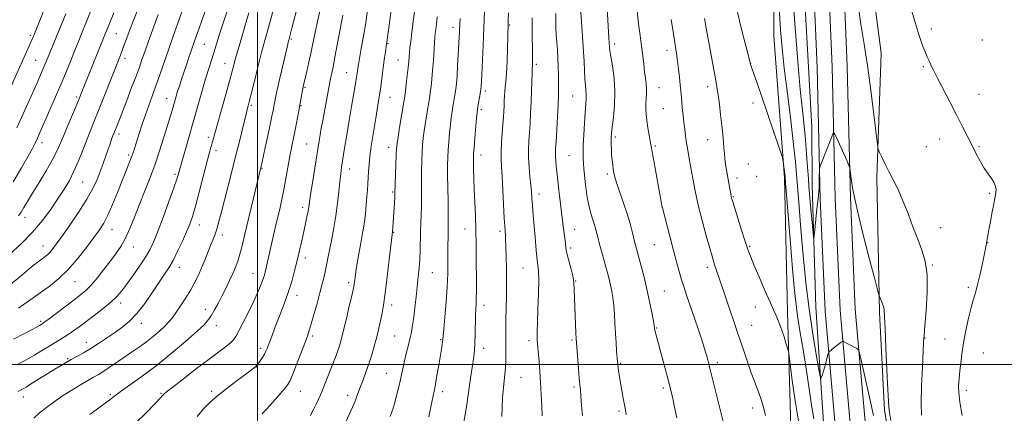
# Model space of a CAD drawing. Extents: x 2189800 to 2192700, y 312300 to 315200.
# Drawn here: x 2190894 to 2191333, y 313978 to 314154 of the extents above; entities that cross this region are included whole.
import ezdxf

# ---------------------------------------------------------------- set-up
doc = ezdxf.new("R2010")
doc.units = 0
doc.header["$MEASUREMENT"] = 0
for name, color, linetype, lineweight in [('32000', 7, 'Continuous', 0), ('DTM HARD BREAKLINE', 7, 'Continuous', 0), ('DTM SPOT ELEVATION', 2, 'Continuous', 13), ('INDEX CONTOUR', 41, 'Continuous', 13), ('INTERMEDIATE CONTOUR', 44, 'Continuous', 0)]:
    doc.layers.add(name, color=color, linetype=linetype, lineweight=lineweight)

msp = doc.modelspace()

# ---------------------------------------------------------------- linework, layer by layer
at = {"layer": '32000', "flags": 128}
for points in [[(2191000, 315000), (2191000, 312500)], [(2190000, 314000), (2192500, 314000)]]:
    msp.add_lwpolyline(points, dxfattribs=at)
at = {"layer": 'DTM HARD BREAKLINE'}
for points in [[(2191378.34, 313569.66, 1008.45), (2191364.53, 313596.73, 1008.5), (2191348.08, 313634.61, 1008.3), (2191330.49, 313685.07, 1008.3), (2191308.49, 313754.75, 1008.77), (2191287.89, 313827.66, 1009.43), (2191274.34, 313875.95, 1010.43), (2191265.98, 313914.41, 1011.7), (2191257.81, 313969.53, 1011.63), (2191253, 314023.87, 1009.17), (2191250.83, 314074.05, 1008.17), (2191249.43, 314132.69, 1007.44), (2191246.22, 314209.25, 1006.7), (2191241.95, 314314.59, 1005.9), (2191240.13, 314397.85, 1006.24), (2191236.91, 314474.45, 1005.77), (2191234.43, 314556.98, 1004.97), (2191230.96, 314609.69, 1004.31), (2191229.92, 314704.37, 1003.24), (2191226.74, 314782.89, 1003.11), (2191223.57, 314864.74, 1003.57), (2191217.75, 314945.88, 1003.91), (2191214.15, 314986.68, 1003.71), (2191213.725, 315000, 1003.56)], [(2191381.2, 313578.9, 1008.66), (2191370.64, 313599.61, 1008.7), (2191354.37, 313637.07, 1008.5), (2191336.9, 313687.2, 1008.5), (2191314.96, 313756.68, 1008.97), (2191294.39, 313829.49, 1009.63), (2191280.89, 313877.58, 1010.63), (2191272.62, 313915.62, 1011.9), (2191264.52, 313970.32, 1011.83), (2191259.74, 314024.31, 1009.37), (2191257.58, 314074.28, 1008.37), (2191256.18, 314132.91, 1007.64), (2191252.96, 314209.53, 1006.9), (2191248.7, 314314.8, 1006.1), (2191246.88, 314398.07, 1006.44), (2191243.66, 314474.69, 1005.97), (2191241.17, 314557.3, 1005.17), (2191237.71, 314609.95, 1004.51), (2191236.67, 314704.54, 1003.44), (2191233.48, 314783.16, 1003.31), (2191230.31, 314865.11, 1003.77), (2191224.48, 314946.42, 1004.11), (2191220.89, 314987.08, 1003.91), (2191220.478, 315000, 1003.762)], [(2191384.06, 313588.14, 1008.47), (2191376.75, 313602.49, 1008.5), (2191360.66, 313639.53, 1008.3), (2191343.31, 313689.33, 1008.3), (2191321.43, 313758.61, 1008.77), (2191300.89, 313831.32, 1009.43), (2191287.44, 313879.21, 1010.43), (2191279.26, 313916.83, 1011.7), (2191271.23, 313971.11, 1011.63), (2191266.48, 314024.75, 1009.17), (2191264.33, 314074.51, 1008.17), (2191262.93, 314133.13, 1007.44), (2191259.7, 314209.81, 1006.7), (2191255.45, 314315.01, 1005.9), (2191253.63, 314398.29, 1006.24), (2191250.41, 314474.93, 1005.77), (2191247.91, 314557.62, 1004.97), (2191244.46, 314610.21, 1004.31), (2191243.42, 314704.71, 1003.24), (2191240.22, 314783.43, 1003.11), (2191237.05, 314865.48, 1003.57), (2191231.21, 314946.96, 1003.91), (2191227.63, 314987.48, 1003.71), (2191227.23, 315000, 1003.565)], [(2191213.07, 314889.44, 1003.43), (2191217.99, 314848.77, 1002.43), (2191220.09, 314793.47, 1001.97), (2191223.97, 314716.84, 1001.9), (2191227.13, 314634.22, 1002.77), (2191229.62, 314550.95, 1003.97), (2191231.48, 314472.34, 1004.56), (2191235.85, 314377.72, 1004.7), (2191238.84, 314278.46, 1005.23), (2191243.15, 314178.51, 1006.16), (2191247.08, 314105.88, 1006.83)], [(2191264.29, 313833.97, 1012.49), (2191256.01, 313870.69, 1013.49), (2191249.69, 313904.72, 1014.42), (2191244.66, 313934.07, 1015.75), (2191237.72, 313972.11, 1014.95), (2191236.25, 314023.4, 1013.49), (2191234.86, 314083.36, 1012.16), (2191230.17, 314146.68, 1010.96), (2191230.53, 314247.24, 1009.36), (2191226.79, 314337.85, 1008.56), (2191224.78, 314402.48, 1008.49), (2191220.1, 314466.46, 1008.16), (2191220.76, 314531.06, 1007.5), (2191220.98, 314618.97, 1005.96), (2191217.23, 314708.91, 1004.76), (2191212.7, 314787.55, 1004.43), (2191209.95, 314844.19, 1004.3), (2191206.26, 314874.19, 1004.63)], [(2191253.2, 314758.87, 1001.09), (2191253.71, 314722.03, 1001.41), (2191256.45, 314641.66, 1002.49), (2191258.87, 314574.62, 1003.13), (2191261.84, 314517.33, 1003.31), (2191263.09, 314464.95, 1003.13), (2191265.47, 314393.46, 1003.85), (2191267.86, 314323.31, 1003.17), (2191269.36, 314251.84, 1003.8), (2191272.22, 314183.9, 1004.53), (2191277.97, 314139.02, 1005.03), (2191276.08, 314083.55, 1006.29), (2191277.24, 314023.18, 1008.24), (2191279.46, 313979.66, 1008.24), (2191285.74, 313942.31, 1008.55), (2191290.52, 313932.06, 1008.73), (2191309.51, 313922.54, 1006.65)], [(2191252.33, 313974.17, 1010.77), (2191248.86, 314025.69, 1008.69), (2191247.2, 314080.3, 1007.42), (2191247.08, 314105.88, 1006.83)]]:
    msp.add_polyline3d(points, dxfattribs=at)
at = {"layer": 'DTM SPOT ELEVATION'}
for p in [(2191087.06, 314150.53, 1032.56), (2191112.38, 314151.57, 1027.88), (2191300.43, 314149.8, 1003.64), (2190898.63, 314147.05, 1068.31), (2190936.97, 314147.79, 1061.08), (2191014.97, 314145.35, 1045.82), (2191323.06, 314144.9, 1002.62), (2190976.22, 314143.04, 1053.06), (2191058.19, 314143.26, 1037.89), (2191159.13, 314143.05, 1019.61), (2190940.94, 314136.68, 1059.49), (2191182.49, 314140.3, 1016.55), (2190900.98, 314135.86, 1066.95), (2190985.47, 314134.5, 1050.76), (2191062.66, 314135.94, 1036.88), (2191124.31, 314134.11, 1025.7), (2191219.87, 314134.53, 1011.97), (2191296.79, 314133.07, 1004.18), (2191039.77, 314130.37, 1040.82), (2191021.19, 314123.77, 1043.84), (2191178.94, 314123.61, 1017.23), (2191200.71, 314124.04, 1014.47), (2190919.37, 314119.46, 1062.26), (2190959.48, 314118.82, 1054.72), (2191058.99, 314119.37, 1037.18), (2191101.57, 314122.13, 1029.63), (2191140.53, 314119.86, 1022.94), (2191321.7, 314120.66, 1003.25), (2190997.27, 314115.73, 1047.76), (2191019.35, 314115.56, 1043.9), (2191180.86, 314114.2, 1017.06), (2191220.87, 314116.75, 1012.36), (2191099.75, 314113.81, 1029.68), (2190938.14, 314103.01, 1057.58), (2190978.04, 314101.38, 1050.41), (2191159.52, 314101.66, 1019.69), (2190903.84, 314099, 1063.49), (2191021.82, 314098.48, 1042.91), (2191058.5, 314096.95, 1036.6), (2191177.32, 314097.63, 1017.8), (2191200.65, 314100.36, 1014.77), (2191298.09, 314097.34, 1005.02), (2191304.08, 314100.66, 1004.67), (2191321.69, 314097.35, 1003.85), (2190942.49, 314093.55, 1056.3), (2190981.47, 314095.45, 1049.52), (2191099.66, 314093.59, 1029.4), (2191138.85, 314093.23, 1022.98), (2191002.01, 314087.66, 1045.89), (2191218.75, 314089.55, 1012.89), (2190963.18, 314084.96, 1052.27), (2191041.09, 314087.33, 1039.37), (2191155.97, 314085.14, 1020.31), (2191213.8, 314083.3, 1013.45), (2191222.5, 314083.99, 1012.75), (2190922.05, 314081.57, 1059.06), (2191060.26, 314077.08, 1036.17), (2191125.5, 314076.13, 1025.47), (2191212.05, 314074.98, 1013.89), (2191326.38, 314076.43, 1004.15), (2191020.13, 314070.26, 1042.43), (2191180.4, 314070.06, 1018.01), (2190896.35, 314065.69, 1061.46), (2190974.01, 314062.38, 1049.34), (2190935.02, 314060.3, 1055.28), (2190984.24, 314057.84, 1047.54), (2191060.7, 314058.96, 1035.92), (2191092.43, 314060.58, 1030.78), (2191108.13, 314059.54, 1028.34), (2191141.37, 314060.37, 1023.18), (2191304.59, 314061.11, 1005.58), (2190904.36, 314052.89, 1058.73), (2191176.89, 314053.52, 1018.94), (2191219.37, 314052.71, 1013.85), (2191325.46, 314054.39, 1003.97), (2190944.57, 314052.42, 1053.3), (2191139.57, 314052.08, 1023.68), (2191021.33, 314047.52, 1041.49), (2191300.91, 314044.44, 1005.9), (2190965.03, 314043.43, 1049.38), (2190997.91, 314040.75, 1044.82), (2191077.84, 314040.98, 1033.13), (2191118.35, 314043.11, 1026.97), (2191200.57, 314043.34, 1016.42), (2190918.55, 314037.01, 1055.14), (2191040.63, 314036.52, 1038.35), (2191141.85, 314037.28, 1023.9), (2191017.63, 314030.94, 1041.41), (2191181.38, 314032.88, 1019.08), (2191316.95, 314034.45, 1004.32), (2190938.93, 314027.41, 1051.52), (2191059.79, 314026.63, 1035.52), (2191100.97, 314026.51, 1029.47), (2190976.75, 314024.71, 1046.61), (2191221.98, 314025.74, 1014.65), (2190903.26, 314019.29, 1054.26), (2190948.19, 314018.34, 1049.42), (2191220.24, 314017.51, 1015.14), (2190981.61, 314017.3, 1045.35), (2191177.87, 314016.36, 1019.9), (2190923.65, 314009.98, 1050.64), (2191024.53, 314012.8, 1039.71), (2191061.11, 314012.74, 1034.99), (2191081.58, 314011.11, 1032.14), (2191121.01, 314010.62, 1026.42), (2191140.11, 314011, 1024.22), (2191297.51, 314011.89, 1005.94), (2191306.47, 314011.46, 1004.93), (2191001.44, 314007.22, 1042.36), (2191100.83, 314007.18, 1029.48), (2191323.63, 314005.18, 1002.9), (2190915.37, 314002.6, 1050.17), (2191161.9, 314000.51, 1021.84), (2191204.93, 314000.77, 1017.61), (2190999.57, 313998.87, 1041.96), (2191057.43, 313996.15, 1034.88), (2191117.48, 313994.23, 1027.02), (2190934.4, 313986.73, 1046.23), (2190956.94, 313987.13, 1044.13), (2190979.54, 313988.09, 1042.3), (2191019, 313987.98, 1039.24), (2191082.49, 313987.89, 1031.53), (2191141.13, 313989.93, 1024.29), (2191180.85, 313989.46, 1020.32), (2191315.95, 313988.55, 1003.58), (2190895.6, 313985.47, 1049.38), (2191040.17, 313986.23, 1036.49), (2191161.1, 313979.26, 1022.27), (2191220.8, 313980.54, 1016.53)]:
    msp.add_point(p, dxfattribs=at)
at = {"layer": 'INDEX CONTOUR', "flags": 128}
for points, elevation in [([(2191186.861, 313976.214), (2191185.9249, 313980.954), (2191185.082, 313984.867), (2191184.22, 313988.503), (2191183.177, 313992.603), (2191181.858, 313997.6339), (2191177.294, 314014.727), (2191177.103, 314015.532), (2191177.023, 314015.972), (2191176.969, 314016.549), (2191176.825, 314017.467), (2191176.451, 314019.581), (2191175.7629, 314023.292), (2191174.796, 314028.182), (2191173.618, 314033.635), (2191172.3149, 314039.057), (2191171.048, 314043.9519), (2191168.3691, 314053.877), (2191168.086, 314054.995), (2191167.007, 314059.414), (2191166.07, 314062.9669), (2191164.797, 314067.2769), (2191163.201, 314072.122), (2191160.172, 314080.907), (2191159.312, 314083.667), (2191158.849, 314085.565), (2191158.573, 314087.206), (2191158.314, 314089.082), (2191158.065, 314091.217), (2191157.86, 314093.525), (2191157.723, 314095.895), (2191157.649, 314098.138), (2191157.624, 314100.043), (2191157.648, 314101.563), (2191157.787, 314103.306), (2191158.119, 314106.04), (2191158.66, 314110.312), (2191159.162, 314115.764), (2191159.315, 314121.8159), (2191158.915, 314127.878), (2191158.196, 314133.344), (2191157.502, 314137.601), (2191157.097, 314140.239), (2191156.931, 314141.666), (2191156.667, 314145.871), (2191156.363, 314151.152), (2191154.576, 314183.846)], 1020), ([(2190889.567, 314049.252), (2190894.6081, 314053.946), (2190899.626, 314059.083), (2190904.087, 314064.376), (2190907.909, 314069.532), (2190911.126, 314074.252), (2190913.795, 314078.369), (2190916.072, 314082.227), (2190918.137, 314086.299), (2190920.132, 314090.903), (2190922.046, 314095.746), (2190923.8331, 314100.376), (2190925.49, 314104.53), (2190927.1849, 314108.682), (2190929.133, 314113.49), (2190931.45, 314119.338), (2190938.819, 314138.1779), (2190939.963, 314141.167), (2190942.777, 314148.702), (2190944.527, 314153.333), (2190946.534, 314158.559)], 1060), ([(2191001.988, 313978.07), (2191005.6459, 313981.88), (2191009.067, 313985.745), (2191011.771, 313988.944), (2191013.459, 313991.065), (2191014.575, 313992.9251), (2191015.744, 313995.646), (2191017.415, 313999.959), (2191019.321, 314005.011), (2191021.015, 314009.553), (2191022.182, 314012.729), (2191023.04, 314015.249), (2191023.94, 314018.213), (2191025.136, 314022.3991), (2191026.496, 314027.289), (2191027.792, 314032.04), (2191028.847, 314036.002), (2191029.675, 314039.291), (2191030.34, 314042.215), (2191030.915, 314045.0789), (2191031.499, 314048.172), (2191032.201, 314051.7769), (2191033.088, 314056.1029), (2191034.055, 314061.047), (2191034.955, 314066.427), (2191035.676, 314072.005), (2191036.232, 314077.299), (2191036.672, 314081.77), (2191037.053, 314085.1299), (2191037.468, 314088.111), (2191038.781, 314096.605), (2191039.716, 314102.538), (2191040.758, 314108.927), (2191041.831, 314115.215), (2191043.605, 314125.364), (2191044.098, 314128.3479), (2191044.3691, 314130.164), (2191044.527, 314131.331), (2191044.681, 314132.389), (2191044.948, 314133.975), (2191046.236, 314141.138), (2191047.208, 314146.663), (2191048.195, 314152.612), (2191049.063, 314158.362)], 1040), ([(2191274.623, 313977.234), (2191272.696, 313986.1), (2191270.781, 313994.697), (2191269.267, 314001.413), (2191268.402, 314005.117), (2191267.873, 314006.598), (2191267.226, 314007.123), (2191263.47, 314009.176), (2191261.294, 314010.316), (2191261.035, 314010.413), (2191260.761, 314010.313), (2191260.236, 314009.93), (2191256.994, 314007.444), (2191254.9521, 314005.8069), (2191254.708, 314005.57), (2191254.538, 314005.1779), (2191254.294, 314004.294), (2191253.871, 314002.701), (2191253.315, 314000.653), (2191252.713, 313998.522), (2191252.145, 313996.631), (2191251.663, 313995.113), (2191251.313, 313994.05), (2191251.09, 313993.678), (2191250.777, 313994.844), (2191250.108, 313998.546), (2191248.909, 314005.417), (2191247.3949, 314014.616), (2191245.878, 314024.936), (2191244.602, 314035.345), (2191243.56, 314045.504), (2191242.681, 314055.249), (2191241.9071, 314064.381), (2191241.245, 314072.56), (2191240.297, 314084.927), (2191239.796, 314090.573), (2191238.972, 314098.185), (2191237.686, 314108.9), (2191236.19, 314121.079), (2191234.83, 314132.386), (2191233.865, 314141.29), (2191233.186, 314149.4671), (2191232.592, 314159.399)], 1010), ([(2190893.309, 313988.03), (2190894.234, 313988.529), (2190895.713, 313989.31), (2190896.786, 313989.9429), (2190898.781, 313991.173), (2190909.538, 313997.89), (2190912.364, 313999.621), (2190914.636, 314000.96), (2190916.848, 314002.197), (2190919.406, 314003.581), (2190922.341, 314005.204), (2190925.5919, 314007.117), (2190929.081, 314009.336), (2190932.658, 314011.735), (2190936.156, 314014.152), (2190939.468, 314016.533), (2190942.7169, 314019.243), (2190946.087, 314022.756), (2190949.666, 314027.319), (2190953.169, 314032.292), (2190958.558, 314040.284), (2190960.453, 314043.242), (2190962.291, 314046.486), (2190964.348, 314050.569), (2190966.446, 314055.041), (2190968.2959, 314059.2), (2190969.713, 314062.638), (2190970.928, 314066.12), (2190972.277, 314070.701), (2190973.9819, 314077.012), (2190975.803, 314083.978), (2190978.46, 314094.252), (2190979.142, 314096.838), (2190980.125, 314100.426), (2190985.724, 314120.187), (2190987.4769, 314126.4579), (2190988.698, 314130.952), (2190990.361, 314137.225), (2190991.334, 314140.733), (2190992.466, 314144.699), (2190993.68, 314148.878), (2190994.906, 314153.037), (2190996.096, 314156.994)], 1050), ([(2191091.4, 313970.802), (2191093.067, 313981.096), (2191094.045, 313987.502), (2191094.99, 313993.941), (2191096.353, 314003.394), (2191096.715, 314006.442), (2191096.928, 314009.589), (2191097.046, 314013.539), (2191097.195, 314021.728), (2191097.306, 314024.7), (2191097.427, 314027.147), (2191097.52, 314029.695), (2191097.556, 314032.875), (2191097.548, 314036.846), (2191097.489, 314047.347), (2191097.428, 314053.5999), (2191097.304, 314060.087), (2191097.099, 314066.492), (2191096.614, 314078.221), (2191096.432, 314083.164), (2191096.308, 314087.242), (2191096.237, 314090.269), (2191096.219, 314092.265), (2191096.288, 314094.08), (2191096.4881, 314096.773), (2191096.835, 314101.005), (2191097.602, 314110.006), (2191097.835, 314112.5159), (2191098.01, 314113.939), (2191098.228, 314115.202), (2191099.255, 314120.81), (2191099.45, 314121.936), (2191099.545, 314122.612), (2191099.593, 314123.175), (2191099.644, 314124.035), (2191099.908, 314129.467), (2191100.506, 314142.562), (2191100.844, 314150.374), (2191101.144, 314157.775)], 1030)]:
    msp.add_lwpolyline(points, dxfattribs=dict(at, elevation=elevation))
at = {"layer": 'INTERMEDIATE CONTOUR', "flags": 128}
for points, elevation in [([(2190893.442, 314025.112), (2190895.4031, 314026.597), (2190897.872, 314028.3689), (2190904.08, 314032.74), (2190907.6371, 314035.353), (2190911.444, 314038.482), (2190915.485, 314042.397), (2190919.681, 314047.187), (2190923.672, 314052.223), (2190927.031, 314056.697), (2190929.483, 314060.095), (2190931.37, 314063.092), (2190933.185, 314066.655), (2190935.294, 314071.444), (2190937.538, 314076.875), (2190942.658, 314089.618), (2190943.688, 314092.293), (2190944.506, 314094.589), (2190945.266, 314096.906), (2190947.247, 314103.197), (2190948.558, 314107.253), (2190949.99, 314111.49), (2190951.479, 314115.654), (2190953.032, 314119.877), (2190954.673, 314124.388), (2190956.424, 314129.365), (2190960.298, 314140.565), (2190962.4091, 314146.576), (2190974.89, 314181.756)], 1056), ([(2190925.1931, 313977.646), (2190929.864, 313981.164), (2190932.694, 313983.25), (2190934.084, 313984.25), (2190934.79, 313984.784), (2190935.533, 313985.417), (2190936.873, 313986.494), (2190939.3331, 313988.301), (2190943.292, 313991.072), (2190948.548, 313994.814), (2190954.755, 313999.482), (2190961.47, 314004.891), (2190967.863, 314010.308), (2190973.007, 314014.8579), (2190976.261, 314017.946), (2190978.139, 314020.074), (2190979.441, 314022.022), (2190980.826, 314024.421), (2190982.383, 314027.301), (2190984.058, 314030.545), (2190985.786, 314034.013), (2190987.45, 314037.477), (2190988.924, 314040.6859), (2190990.123, 314043.501), (2190991.127, 314046.227), (2190992.063, 314049.28), (2190993.046, 314053.034), (2190994.167, 314057.678), (2190997.078, 314069.998), (2191001.531, 314088.502), (2191001.82, 314089.767), (2191003.396, 314096.87), (2191004.559, 314102.176), (2191005.631, 314107.141), (2191006.4, 314110.825), (2191006.907, 314113.382), (2191007.566, 314116.879), (2191008.012, 314119.062), (2191008.784, 314122.602), (2191009.982, 314127.931), (2191013.282, 314142.349), (2191013.672, 314144.005), (2191013.878, 314144.832), (2191015.313, 314150.232), (2191022.587, 314177.956)], 1046), ([(2191023.591, 313977.274), (2191024.247, 313978.583), (2191025.03, 313980.219), (2191026.051, 313982.302), (2191027.269, 313984.844), (2191028.606, 313987.826), (2191029.988, 313991.192), (2191031.361, 313994.718), (2191032.678, 313998.143), (2191034.972, 314004.031), (2191035.888, 314006.515), (2191036.648, 314008.842), (2191037.404, 314011.566), (2191038.345, 314015.344), (2191039.5799, 314020.503), (2191040.89, 314026.062), (2191041.973, 314030.708), (2191042.61, 314033.492), (2191042.906, 314034.913), (2191043.047, 314035.83), (2191043.199, 314037.0051), (2191043.445, 314038.804), (2191043.847, 314041.499), (2191044.439, 314045.205), (2191045.1481, 314049.426), (2191045.875, 314053.512), (2191046.538, 314057.002), (2191047.124, 314060.177), (2191047.638, 314063.506), (2191048.083, 314067.305), (2191048.458, 314071.274), (2191048.757, 314074.962), (2191048.982, 314078.044), (2191049.152, 314080.72), (2191049.444, 314086.14), (2191049.674, 314089.356), (2191050.065, 314093.111), (2191050.663, 314097.4469), (2191051.379, 314102.0059), (2191052.687, 314110.044), (2191053.6049, 314115.791), (2191054.353, 314120.351), (2191054.744, 314123.022), (2191055.182, 314126.3401), (2191055.651, 314130.029), (2191056.129, 314133.675), (2191056.5871, 314136.915), (2191056.992, 314139.578), (2191057.528, 314142.945), (2191057.821, 314145.025), (2191058.384, 314149.277), (2191061.889, 314176.394)], 1038), ([(2190891.226, 314011.279), (2190895.778, 314013.665), (2190899.141, 314015.47), (2190901.439, 314016.7319), (2190902.823, 314017.509), (2190903.949, 314018.171), (2190904.327, 314018.411), (2190905.202, 314019.039), (2190907.128, 314020.479), (2190918.177, 314028.876), (2190921.086, 314031.11), (2190923.424, 314033.096), (2190925.731, 314035.445), (2190928.409, 314038.585), (2190931.308, 314042.2279), (2190934.141, 314045.904), (2190936.684, 314049.289), (2190938.964, 314052.641), (2190941.074, 314056.361), (2190943.101, 314060.756), (2190945.131, 314065.748), (2190947.245, 314071.167), (2190949.497, 314076.867), (2190951.822, 314082.8251), (2190954.126, 314089.0411), (2190956.3109, 314095.4231), (2190958.261, 314101.4919), (2190959.8579, 314106.672), (2190961.026, 314110.556), (2190961.864, 314113.417), (2190963.706, 314119.835), (2190964.357, 314121.986), (2190965.107, 314124.347), (2190965.989, 314127.0389), (2190968.256, 314133.799), (2190969.527, 314137.551), (2190970.706, 314140.998), (2190971.733, 314143.952), (2190982.785, 314175.059)], 1054), ([(2191282.352, 313974.97), (2191281.5619, 313979.557), (2191281.22, 313983.438), (2191280.982, 313988.935), (2191280.588, 313997.548), (2191280.118, 314007.469), (2191279.739, 314016.065), (2191279.555, 314021.3739), (2191279.435, 314024.114), (2191279.187, 314025.676), (2191278.684, 314027.171), (2191278.0629, 314028.613), (2191277.526, 314029.735), (2191277.152, 314030.627), (2191276.535, 314032.786), (2191275.146, 314038.063), (2191272.681, 314047.527), (2191269.731, 314059.123), (2191267.112, 314070.014), (2191265.448, 314077.952), (2191264.599, 314083.053), (2191264.029, 314087.625), (2191263.66, 314088.864), (2191262.815, 314090.7999), (2191258.059, 314101.357), (2191257.207, 314103.175), (2191256.789, 314103.579), (2191256.448, 314102.917), (2191251.143, 314089.3409), (2191250.692, 314088.1309), (2191250.52, 314087.292), (2191250.4789, 314086.103), (2191250.445, 314084.068), (2191250.393, 314081.58), (2191250.321, 314079.254), (2191250.218, 314077.452), (2191250.038, 314075.52), (2191249.253, 314068.025), (2191248.3, 314058.711), (2191248.048, 314056.473), (2191247.882, 314056.447), (2191247.657, 314058.611), (2191246.377, 314072.581), (2191246.06, 314076.213), (2191245.812, 314079.366), (2191245.552, 314083.083), (2191245.213, 314088.119), (2191244.783, 314094.086), (2191244.262, 314100.31), (2191243.642, 314106.451), (2191242.888, 314113.513), (2191241.955, 314122.833), (2191240.83, 314135.344), (2191239.624, 314150.359), (2191238.48, 314166.784)], 1008), ([(2190888.213, 314120.04), (2190898.322, 314142.66), (2190899.4669, 314145.274), (2190900.462, 314147.633), (2190901.719, 314150.707), (2190905.603, 314160.318)], 1068), ([(2190891.028, 314081.506), (2190894.779, 314087.868), (2190897.698, 314093.075), (2190899.583, 314096.531), (2190900.786, 314098.878), (2190901.795, 314101.064), (2190903.016, 314103.8611), (2190906.259, 314111.369), (2190910.293, 314120.554), (2190912.36, 314125.32), (2190914.331, 314129.985), (2190916.233, 314134.594), (2190918.122, 314139.239), (2190926.835, 314160.856)], 1064), ([(2190900.1789, 313976.096), (2190902.827, 313978.378), (2190905.884, 313980.839), (2190909.309, 313983.403), (2190913.08, 313986.015), (2190917.1031, 313988.598), (2190921.006, 313990.9681), (2190924.348, 313992.92), (2190926.865, 313994.3519), (2190929, 313995.589), (2190931.374, 313997.063), (2190934.434, 313999.078), (2190937.939, 314001.4461), (2190944.714, 314006.057), (2190947.729, 314008.164), (2190950.676, 314010.349), (2190953.643, 314012.721), (2190956.428, 314015.101), (2190958.76, 314017.238), (2190960.485, 314019.008), (2190961.928, 314020.78), (2190963.535, 314023.053), (2190965.616, 314026.158), (2190967.95, 314029.779), (2190970.18, 314033.432), (2190972.037, 314036.762), (2190973.601, 314039.909), (2190975.038, 314043.136), (2190976.4689, 314046.603), (2190979.059, 314053.095), (2190980.061, 314055.539), (2190980.935, 314057.787), (2190981.804, 314060.406), (2190982.777, 314063.858), (2190983.901, 314068.1871), (2190985.206, 314073.331), (2190988.347, 314085.606), (2190990.047, 314092.319), (2190991.717, 314099.033), (2190995.027, 314112.508), (2190995.381, 314113.889), (2190995.843, 314115.557), (2190996.301, 314117.32), (2190997.131, 314120.653), (2190998.44, 314125.999), (2191000.106, 314132.7249), (2191001.9489, 314139.931), (2191003.805, 314146.838), (2191005.558, 314153.147), (2191007.108, 314158.681)], 1048), ([(2190945.353, 313973.61), (2190950.396, 313978.565), (2190954.337, 313982.6319), (2190956.612, 313985.035), (2190957.607, 313986.123), (2190957.95, 313986.528), (2190958.296, 313986.882), (2190959.425, 313987.816), (2190962.1441, 313989.961), (2190966.908, 313993.67), (2190972.749, 313998.177), (2190978.347, 314002.44), (2190985.676, 314007.888), (2190987.718, 314009.494), (2190989.095, 314010.838), (2190990.256, 314012.495), (2190991.684, 314015.088), (2190993.706, 314019.001), (2190996.042, 314023.656), (2190998.26, 314028.239), (2191000.015, 314032.088), (2191001.308, 314035.1659), (2191002.229, 314037.592), (2191002.873, 314039.5241), (2191003.361, 314041.2641), (2191003.816, 314043.156), (2191006.803, 314056.392), (2191007.886, 314061.108), (2191009.999, 314070.186), (2191010.961, 314074.458), (2191011.885, 314078.931), (2191012.784, 314083.788), (2191014.418, 314093.1), (2191015.1091, 314096.746), (2191016.427, 314103.252), (2191017.158, 314106.992), (2191017.906, 314110.932), (2191020.053, 314122.474), (2191020.342, 314123.922), (2191020.6639, 314125.3951), (2191021.924, 314130.904), (2191022.861, 314135.081), (2191023.827, 314139.568), (2191025.635, 314148.427), (2191026.686, 314153.2149), (2191027.949, 314158.4699)], 1044), ([(2191037.845, 313971.111), (2191042.319, 313981.014), (2191043.452, 313983.63), (2191044.309, 313985.821), (2191045.906, 313990.233), (2191047.02, 313993.14), (2191048.3151, 313996.558), (2191049.652, 314000.341), (2191050.906, 314004.321), (2191052.027, 314008.241), (2191052.981, 314011.818), (2191053.75, 314014.862), (2191054.3811, 314017.539), (2191054.94, 314020.102), (2191055.49, 314022.891), (2191056.1051, 314026.57), (2191056.859, 314031.89), (2191057.78, 314039.159), (2191058.717, 314046.9341), (2191060.2171, 314059.311), (2191061.002, 314072.13), (2191061.151, 314074.749), (2191061.234, 314076.447), (2191061.508, 314084.68), (2191061.841, 314093.764), (2191061.972, 314096.503), (2191062.181, 314098.629), (2191062.607, 314101.469), (2191063.323, 314105.896), (2191065.34, 314118.085), (2191065.619, 314119.9), (2191065.894, 314121.994), (2191066.289, 314125.211), (2191066.739, 314129.04), (2191067.134, 314132.628), (2191067.395, 314135.3431), (2191067.722, 314139.292), (2191067.936, 314141.426), (2191068.266, 314144.285), (2191068.768, 314148.3399), (2191070.2319, 314159.943)], 1036), ([(2191208.26, 313971.562), (2191201.635, 313998.367), (2191201.131, 314000.35), (2191200.684, 314002.047), (2191200.239, 314003.689), (2191199.72, 314005.541), (2191198.978, 314008.011), (2191197.847, 314011.5411), (2191196.241, 314016.348), (2191191.262, 314030.973), (2191190.119, 314034.444), (2191189.073, 314037.8161), (2191187.982, 314041.576), (2191186.783, 314045.924), (2191185.432, 314050.985), (2191183.9359, 314056.696), (2191180.517, 314069.944), (2191180.448, 314070.2591), (2191176.361, 314092.661), (2191175.1, 314099.763), (2191174.613, 314102.4209), (2191174.045, 314105.665), (2191173.538, 314108.945), (2191173.207, 314111.825), (2191173.059, 314114.338), (2191173.073, 314116.63), (2191173.211, 314118.8311), (2191173.363, 314121), (2191173.406, 314123.1759), (2191173.246, 314125.421), (2191172.933, 314127.879), (2191172.551, 314130.718), (2191172.159, 314134.065), (2191171.728, 314137.909), (2191171.206, 314142.199), (2191170.566, 314146.914), (2191169.878, 314152.141), (2191169.239, 314157.996)], 1018), ([(2191247.936, 313975.826), (2191247, 313981.886), (2191245.951, 313989.131), (2191244.738, 313997.234), (2191243.355, 314005.8069), (2191241.965, 314014.202), (2191240.776, 314021.707), (2191239.922, 314028.019), (2191239.249, 314034.471), (2191238.532, 314042.8061), (2191237.619, 314053.997), (2191235.433, 314081.332), (2191235.219, 314083.843), (2191235.07, 314085.201), (2191234.4, 314090.508), (2191234.2159, 314091.621), (2191233.699, 314093.367), (2191232.406, 314097.243), (2191230.082, 314104.148), (2191227.23, 314112.585), (2191224.538, 314120.458), (2191222.553, 314126.124), (2191221.248, 314129.7399), (2191220.448, 314131.917), (2191219.995, 314133.202), (2191219.772, 314133.903), (2191219.25, 314135.998), (2191216.921, 314145.076), (2191215.155, 314152.106), (2191213.605, 314158.629)], 1012), ([(2191296.01, 313977.461), (2191295.869, 313982.736), (2191296.057, 313990.345), (2191296.41, 313998.744), (2191296.952, 314010.054), (2191297.137, 314013.103), (2191297.477, 314017.22), (2191298.049, 314023.999), (2191298.536, 314032.261), (2191298.52, 314040.13), (2191297.696, 314046.225), (2191296.205, 314051.14), (2191294.299, 314055.965), (2191292.2, 314061.503), (2191289.999, 314067.426), (2191287.758, 314073.117), (2191285.541, 314078.097), (2191283.414, 314082.414), (2191281.4441, 314086.249), (2191279.7039, 314089.712), (2191278.285, 314092.619), (2191277.28, 314094.714), (2191276.713, 314096.091), (2191276.316, 314098.249), (2191275.749, 314103.039), (2191274.756, 314111.637), (2191273.431, 314122.529), (2191271.951, 314133.528), (2191270.467, 314143.059), (2191269.021, 314152.003), (2191267.627, 314161.852)], 1006), ([(2190889.642, 314035.625), (2190894.914, 314039.922), (2190899.1161, 314043.43), (2190901.781, 314045.613), (2190903.302, 314046.792), (2190905.2359, 314048.201), (2190906.254, 314049.037), (2190907.335, 314050.084), (2190908.542, 314051.486), (2190910.205, 314053.682), (2190912.72, 314057.183), (2190916.283, 314062.249), (2190920.285, 314068.135), (2190923.9161, 314073.842), (2190926.563, 314078.606), (2190928.404, 314082.593), (2190929.81, 314086.203), (2190931.089, 314089.735), (2190933.316, 314096.1), (2190934.199, 314098.589), (2190934.915, 314100.562), (2190935.4729, 314102.052), (2190937.334, 314106.759), (2190941.66, 314117.954), (2190943.832, 314123.6229), (2190945.799, 314128.829), (2190947.271, 314132.836), (2190948.456, 314136.174), (2190949.688, 314139.69), (2190951.204, 314143.974), (2190955.601, 314156.233)], 1058), ([(2190892.682, 314105.617), (2190898.993, 314119.763), (2190901.674, 314125.83), (2190904.44, 314132.203), (2190907.049, 314138.373), (2190909.344, 314143.906), (2190914.553, 314156.555)], 1066), ([(2190893.12, 314000.107), (2190895.76, 314001.4969), (2190898.081, 314002.78), (2190900.506, 314004.202), (2190903.335, 314005.926), (2190909.251, 314009.563), (2190913.9549, 314012.385), (2190916.003, 314013.688), (2190918.0829, 314015.133), (2190920.465, 314016.889), (2190927.149, 314021.919), (2190931.082, 314024.958), (2190934.578, 314027.8389), (2190937.188, 314030.317), (2190939.312, 314032.784), (2190941.564, 314035.79), (2190944.366, 314039.678), (2190947.365, 314043.958), (2190950.018, 314047.933), (2190951.962, 314051.205), (2190953.574, 314054.584), (2190955.412, 314059.179), (2190957.841, 314065.638), (2190960.456, 314072.756), (2190962.654, 314078.866), (2190963.99, 314082.716), (2190964.632, 314084.718), (2190965.485, 314087.826), (2190975.14, 314121.734), (2190976.834, 314127.546), (2190978.234, 314132.161), (2190980.469, 314139.234), (2190981.534, 314142.6539), (2190982.779, 314146.6159), (2190984.396, 314151.573), (2190986.478, 314157.738)], 1052), ([(2190893.343, 314066.3641), (2190894.539, 314068.044), (2190895.789, 314070.059), (2190897.4, 314072.769), (2190899.617, 314076.463), (2190902.538, 314081.241), (2190905.689, 314086.434), (2190908.448, 314091.185), (2190910.39, 314094.922), (2190911.857, 314098.223), (2190913.388, 314101.9551), (2190915.353, 314106.666), (2190920.403, 314118.612), (2190921.068, 314120.238), (2190929.689, 314141.727), (2190935.866, 314157.008)], 1062), ([(2190972.99, 313976.737), (2190975.91, 313980.2119), (2190978.72, 313983.117), (2190982.075, 313986.068), (2190986.363, 313989.476), (2190990.903, 313992.917), (2190994.748, 313995.761), (2190998.4661, 313998.481), (2190999.067, 313998.9431), (2190999.425, 313999.279), (2190999.777, 313999.725), (2191001.141, 314001.687), (2191002.122, 314003.149), (2191003.033, 314004.614), (2191003.72, 314005.911), (2191004.284, 314007.23), (2191004.891, 314008.853), (2191005.692, 314011.032), (2191006.767, 314013.902), (2191008.183, 314017.5751), (2191009.95, 314022.074), (2191011.872, 314027.084), (2191013.698, 314032.207), (2191015.235, 314037.122), (2191016.5199, 314041.8291), (2191017.645, 314046.405), (2191018.688, 314050.895), (2191019.657, 314055.213), (2191021.338, 314062.852), (2191022.002, 314065.95), (2191022.499, 314068.428), (2191022.827, 314070.363), (2191023.647, 314075.96), (2191024.461, 314081.185), (2191027.437, 314099.849), (2191027.884, 314102.528), (2191028.411, 314105.547), (2191029.024, 314108.957), (2191032.353, 314126.852), (2191032.651, 314128.294), (2191033.042, 314130.101), (2191033.621, 314132.87), (2191034.483, 314137.227), (2191035.659, 314143.424), (2191038.015, 314155.975)], 1042), ([(2191059.163, 313976.823), (2191059.897, 313978.846), (2191060.587, 313981.046), (2191061.316, 313983.633), (2191062.137, 313986.723), (2191062.976, 313990.054), (2191063.729, 313993.268), (2191064.331, 313996.12), (2191064.876, 313998.813), (2191065.496, 314001.662), (2191066.279, 314004.881), (2191067.138, 314008.2751), (2191067.9429, 314011.55), (2191068.596, 314014.535), (2191069.138, 314017.561), (2191069.641, 314021.089), (2191070.162, 314025.413), (2191070.689, 314030.181), (2191071.648, 314039.119), (2191072.026, 314043.05), (2191072.301, 314046.945), (2191072.46, 314051.006), (2191072.653, 314059.214), (2191072.796, 314063.092), (2191072.947, 314066.853), (2191073.0481, 314070.614), (2191073.06, 314074.477), (2191073.03, 314078.471), (2191073.022, 314082.61), (2191073.087, 314086.862), (2191073.218, 314091.003), (2191073.39, 314094.767), (2191073.593, 314098.004), (2191073.869, 314101.038), (2191074.272, 314104.315), (2191074.827, 314108.103), (2191075.444, 314111.971), (2191076.724, 314119.612), (2191077.014, 314121.5991), (2191077.346, 314124.1879), (2191077.704, 314127.448), (2191078.053, 314131.336), (2191078.365, 314135.71), (2191078.847, 314143.614), (2191079.02, 314146.064), (2191079.188, 314147.834), (2191079.403, 314149.613), (2191079.701, 314151.994), (2191080.074, 314155.176)], 1034), ([(2191076.3141, 313976.607), (2191077.359, 313981.811), (2191078.676, 313988.135), (2191079.261, 313991.128), (2191079.985, 313995.17), (2191080.762, 313999.707), (2191081.953, 314006.89), (2191082.273, 314008.921), (2191082.46, 314010.218), (2191082.569, 314011.184), (2191082.994, 314015.848), (2191083.4939, 314021.214), (2191084.077, 314027.931), (2191084.563, 314034.729), (2191084.816, 314040.589), (2191084.89, 314045.505), (2191084.88, 314053.431), (2191084.896, 314056.626), (2191084.933, 314059.25), (2191084.987, 314061.405), (2191085.024, 314063.836), (2191085.004, 314067.451), (2191084.904, 314072.794), (2191084.774, 314078.961), (2191084.677, 314084.686), (2191084.667, 314089.044), (2191084.755, 314092.477), (2191084.939, 314095.77), (2191085.214, 314099.504), (2191085.556, 314103.447), (2191085.937, 314107.161), (2191086.331, 314110.309), (2191086.727, 314112.955), (2191087.115, 314115.257), (2191087.828, 314119.325), (2191088.135, 314121.205), (2191088.4009, 314123.121), (2191088.649, 314125.494), (2191088.906, 314128.824), (2191089.19, 314133.363), (2191089.472, 314138.393), (2191089.995, 314148.677), (2191090.151, 314152.233), (2191090.274, 314154.452)], 1032), ([(2191108.965, 313976.762), (2191108.983, 313980.764), (2191109.165, 313985.101), (2191109.566, 313989.6779), (2191110.054, 313994.244), (2191110.458, 313998.514), (2191110.648, 314002.285), (2191110.676, 314005.687), (2191110.639, 314008.936), (2191110.621, 314012.253), (2191110.643, 314015.885), (2191110.716, 314020.087), (2191110.835, 314025.035), (2191110.952, 314030.598), (2191111.009, 314036.566), (2191110.9629, 314042.6589), (2191110.848, 314048.303), (2191110.713, 314052.8531), (2191110.599, 314055.861), (2191110.507, 314057.671), (2191110.339, 314059.926), (2191110.213, 314061.816), (2191110.007, 314065.398), (2191109.332, 314077.919), (2191108.976, 314084.083), (2191108.691, 314088.499), (2191108.529, 314091.787), (2191108.541, 314095.0109), (2191108.748, 314098.95), (2191109.068, 314103.241), (2191109.39, 314107.238), (2191109.625, 314110.457), (2191109.781, 314113.0621), (2191109.888, 314115.3831), (2191109.979, 314117.677), (2191110.0821, 314119.912), (2191110.231, 314121.989), (2191110.444, 314123.946), (2191110.699, 314126.387), (2191110.9601, 314130.054), (2191111.198, 314135.332), (2191111.398, 314141.166), (2191111.747, 314152.115), (2191111.778, 314153.653), (2191111.829, 314156.982)], 1028), ([(2191126.854, 313977.041), (2191126.682, 313981.476), (2191126.467, 313986.659), (2191126.188, 313992.014), (2191125.838, 313997.022), (2191125.469, 314001.397), (2191124.922, 314007.444), (2191124.777, 314009.259), (2191124.681, 314010.729), (2191124.615, 314012.295), (2191124.614, 314014.686), (2191124.727, 314018.702), (2191124.971, 314024.742), (2191125.232, 314031.595), (2191125.365, 314037.648), (2191125.267, 314041.725), (2191125.0039, 314044.3989), (2191124.686, 314046.68), (2191124.395, 314049.42), (2191124.104, 314052.839), (2191123.761, 314056.999), (2191123.338, 314061.835), (2191122.895, 314066.768), (2191122.5169, 314071.091), (2191122.258, 314074.346), (2191122.0511, 314077.074), (2191121.795, 314080.067), (2191121.431, 314083.889), (2191121.059, 314088.2), (2191120.817, 314092.431), (2191120.804, 314096.182), (2191120.969, 314099.706), (2191121.222, 314103.423), (2191121.486, 314107.652), (2191121.735, 314112.321), (2191121.958, 314117.2569), (2191122.144, 314122.22), (2191122.404, 314130.105), (2191122.481, 314132.068), (2191122.571, 314133.646), (2191122.602, 314134.519), (2191122.615, 314136.101), (2191122.593, 314138.798), (2191122.4499, 314148.303), (2191122.385, 314154.732)], 1026), ([(2191144.793, 313977.189), (2191144.452, 313981.926), (2191144.138, 313985.956), (2191143.896, 313988.702), (2191143.678, 313990.957), (2191143.413, 313993.86), (2191143.057, 313998.15), (2191142.158, 314009.677), (2191142.04, 314011.567), (2191141.927, 314014.032), (2191141.137, 314033.48), (2191141.038, 314036.423), (2191140.886, 314037.6341), (2191140.478, 314039.552), (2191139.733, 314042.59), (2191138.087, 314049.149), (2191137.645, 314051.074), (2191137.451, 314052.1731), (2191137.273, 314054.009), (2191137.122, 314055.421), (2191136.886, 314057.354), (2191135.664, 314066.522), (2191135.1819, 314070.36), (2191134.717, 314074.233), (2191134.298, 314077.838), (2191133.388, 314086.147), (2191133.137, 314088.532), (2191132.927, 314090.7329), (2191132.795, 314092.6229), (2191132.772, 314094.236), (2191132.859, 314096.275), (2191133.055, 314099.608), (2191133.344, 314104.74), (2191133.665, 314110.717), (2191133.944, 314116.222), (2191134.124, 314120.284), (2191134.21, 314123.331), (2191134.225, 314126.141), (2191134.183, 314129.329), (2191134.082, 314132.8721), (2191133.911, 314136.586), (2191133.671, 314140.297), (2191133.409, 314143.878), (2191133.181, 314147.214), (2191133.031, 314150.266), (2191132.95, 314153.32), (2191132.915, 314156.74)], 1024), ([(2191164.299, 313977.507), (2191163.981, 313979.83), (2191163.572, 313982.088), (2191163.02, 313985.039), (2191162.395, 313988.446), (2191161.798, 313991.817), (2191161.313, 313994.74), (2191160.951, 313997.097), (2191160.702, 313998.849), (2191160.549, 314000.066), (2191160.437, 314001.2641), (2191160.09, 314005.952), (2191159.834, 314009.695), (2191159.575, 314013.9291), (2191159.342, 314018.303), (2191159.099, 314022.554), (2191158.797, 314026.445), (2191158.399, 314029.81), (2191157.904, 314032.766), (2191157.327, 314035.504), (2191156.679, 314038.192), (2191155.973, 314040.904), (2191152.333, 314054.378), (2191151.803, 314056.399), (2191150.946, 314059.773), (2191150.512, 314061.388), (2191149.957, 314063.224), (2191149.224, 314065.452), (2191148.405, 314068.101), (2191147.627, 314071.165), (2191146.99, 314074.591), (2191146.4871, 314078.157), (2191146.078, 314081.595), (2191145.735, 314084.688), (2191145.4591, 314087.42), (2191145.255, 314089.829), (2191145.135, 314092.0421), (2191145.11, 314094.559), (2191145.197, 314097.97), (2191145.401, 314102.606), (2191145.682, 314107.753), (2191145.992, 314112.434), (2191146.481, 314118.439), (2191146.536, 314120.485), (2191146.406, 314122.5), (2191146.164, 314124.786), (2191145.907, 314127.607), (2191145.707, 314131.143), (2191145.531, 314135.231), (2191145.317, 314139.6209), (2191145.023, 314144.095), (2191144.349, 314152.952), (2191144.0669, 314157.281)], 1022), ([(2191226.492, 313977.327), (2191225.487, 313981.009), (2191224.492, 313984.383), (2191223.506, 313987.4), (2191222.511, 313990.103), (2191221.419, 313992.92), (2191220.125, 313996.3731), (2191218.573, 314000.784), (2191216.9089, 314005.676), (2191213.974, 314014.384), (2191208.758, 314029.749), (2191205.545, 314039.398), (2191203.783, 314044.54), (2191203.261, 314046.138), (2191202.6, 314048.335), (2191201.564, 314051.95), (2191200.0169, 314057.497), (2191198.204, 314064.2599), (2191196.4671, 314071.215), (2191195.074, 314077.52), (2191193.9989, 314083.049), (2191193.145, 314087.857), (2191192.426, 314092.014), (2191191.811, 314095.658), (2191191.283, 314098.943), (2191190.825, 314102.019), (2191190.4171, 314105.028), (2191190.041, 314108.109), (2191189.685, 314111.335), (2191189.364, 314114.5211), (2191189.1, 314117.417), (2191188.711, 314122.241), (2191188.477, 314124.906), (2191188.1469, 314128.174), (2191187.736, 314131.81), (2191187.274, 314135.445), (2191186.7709, 314138.893), (2191185.373, 314147.629), (2191184.366, 314154.024)], 1016), ([(2191241.38, 313973.9931), (2191239.742, 313983.763), (2191238.413, 313992.943), (2191236.956, 314003.925), (2191236.637, 314005.81), (2191236.246, 314007.271), (2191235.58, 314009.556), (2191234.7111, 314012.436), (2191233.783, 314015.317), (2191232.916, 314017.72), (2191232.143, 314019.632), (2191231.473, 314021.159), (2191229.99, 314024.47), (2191228.5111, 314027.825), (2191226.222, 314033.061), (2191223.599, 314039.113), (2191221.281, 314044.534), (2191219.72, 314048.337), (2191218.601, 314051.38), (2191217.417, 314054.985), (2191215.818, 314060.022), (2191212.614, 314070.238), (2191211.749, 314073.034), (2191211.348, 314074.411), (2191211.166, 314075.192), (2191210.989, 314076.107), (2191209.784, 314082.638), (2191209.179, 314086.046), (2191208.662, 314089.286), (2191208.332, 314091.9431), (2191208.127, 314094.254), (2191207.947, 314096.622), (2191207.705, 314099.402), (2191207.3761, 314102.754), (2191206.951, 314106.789), (2191206.433, 314111.475), (2191205.882, 314116.201), (2191205.3709, 314120.212), (2191204.93, 314123.113), (2191204.416, 314125.942), (2191203.641, 314130.095), (2191202.497, 314136.442), (2191201.193, 314143.734), (2191200.015, 314150.1951), (2191199.185, 314154.493)], 1014), ([(2191314.067, 313977.273), (2191313.099, 313983.2101), (2191312.628, 313987.473), (2191312.544, 313990.263), (2191312.648, 313992.121), (2191312.779, 313993.584), (2191313.167, 313997.333), (2191313.511, 314000.509), (2191314.032, 314004.657), (2191314.7971, 314009.644), (2191315.831, 314015.23), (2191316.997, 314020.744), (2191318.1139, 314025.404), (2191319.06, 314028.748), (2191319.933, 314031.5841), (2191320.887, 314035.038), (2191322.014, 314039.835), (2191323.1549, 314045.102), (2191325.019, 314054.023), (2191325.062, 314054.286), (2191325.163, 314055.06), (2191325.294, 314055.936), (2191325.5561, 314057.516), (2191326.017, 314060.14), (2191326.708, 314063.931), (2191327.4969, 314068.145), (2191328.212, 314071.823), (2191329.037, 314075.754), (2191329.214, 314076.877), (2191329.265, 314078.093), (2191329.063, 314079.504), (2191328.4419, 314081.116), (2191327.296, 314082.955), (2191325.75, 314085.118), (2191323.988, 314087.72), (2191322.162, 314090.831), (2191320.297, 314094.351), (2191318.384, 314098.135), (2191316.389, 314102.108), (2191314.183, 314106.473), (2191311.609, 314111.502), (2191308.623, 314117.266), (2191303.11, 314127.867), (2191301.458, 314131.097), (2191300.472, 314133.098), (2191299.817, 314134.509), (2191299.204, 314135.886), (2191298.531, 314137.4499), (2191297.741, 314139.338), (2191296.79, 314141.686), (2191295.689, 314144.6269), (2191294.463, 314148.291), (2191293.127, 314152.75), (2191291.6569, 314157.826)], 1004)]:
    msp.add_lwpolyline(points, dxfattribs=dict(at, elevation=elevation))

doc.saveas('drawing.dxf')
